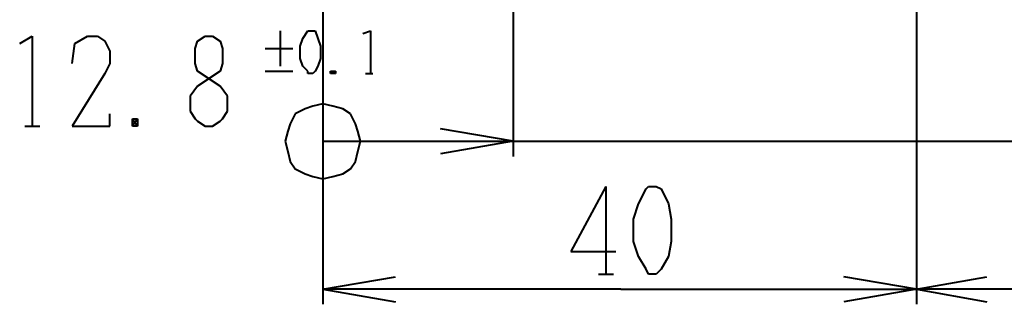
# Model space of a CAD drawing. Units: inches. Extents: x 1 to 5894, y 2 to 841.
# Drawn here: x 3058 to 3153, y 260 to 287 of the extents above; entities that cross this region are included whole.
import ezdxf

# ---------------------------------------------------------------- set-up
doc = ezdxf.new("R2010")
doc.units = ezdxf.units.IN
doc.header["$MEASUREMENT"] = 0
doc.layers.add('at_Entity', color=7, linetype='Continuous')

msp = doc.modelspace()

# ---------------------------------------------------------------- linework, layer by layer
at = {"layer": 'at_Entity', "color": 172, "lineweight": 40, "true_color": 0x0000d2}
for p, q in [((3105.6, 415.68), (3105.6, 274.32)), ((3144.24, 334.56), (3144.24, 260.16)), ((3087.36, 327.6), (3087.36, 274.32)), ((3058.32, 285.12), (3059.52, 285.84)), ((3059.52, 285.84), (3059.52, 277.2)), ((3063.6, 285.12), (3064.8, 285.84)), ((3064.8, 285.84), (3065.76, 285.84)), ((3065.76, 285.84), (3066.48, 285.36)), ((3075.36, 285.36), (3076.08, 285.84)), ((3076.08, 285.84), (3076.8, 285.84)), ((3076.8, 285.84), (3077.52, 285.36)), ((3083.28, 286.32), (3083.28, 282.96)), ((3085.44, 285.6), (3085.92, 286.32)), ((3085.92, 286.32), (3086.4, 286.32)), ((3086.4, 286.32), (3086.64, 286.32)), ((3086.64, 286.32), (3086.88, 285.6)), ((3091.2, 286.08), (3091.92, 286.32)), ((3091.92, 286.32), (3091.92, 282.24)), ((3063.36, 283.2), (3063.6, 285.12)), ((3066.48, 285.36), (3066.96, 284.4)), ((3075.12, 284.64), (3075.36, 285.36)), ((3077.52, 285.36), (3077.76, 284.64)), ((3085.2, 284.88), (3085.44, 285.6)), ((3085.2, 283.68), (3085.2, 284.88)), ((3086.88, 285.6), (3087.12, 284.88)), ((3087.12, 284.88), (3087.12, 283.68)), ((3066.96, 284.4), (3066.96, 283.2)), ((3075.12, 283.2), (3075.12, 284.64)), ((3077.76, 284.64), (3077.76, 283.2)), ((3081.84, 284.64), (3084.48, 284.64)), ((3066.96, 283.2), (3066.48, 282.24)), ((3075.36, 282.48), (3075.12, 283.2)), ((3077.76, 283.2), (3077.52, 282.48)), ((3085.44, 282.96), (3085.2, 283.68)), ((3085.92, 282.48), (3085.44, 282.96)), ((3086.88, 282.96), (3086.64, 282.48)), ((3087.12, 283.68), (3086.88, 282.96)), ((3066.48, 282.24), (3063.36, 277.2)), ((3077.52, 282.48), (3075.36, 281.04)), ((3077.52, 281.04), (3075.36, 282.48)), ((3081.84, 282.48), (3084.48, 282.48)), ((3085.92, 282.24), (3085.92, 282.48)), ((3086.4, 282.24), (3085.92, 282.24)), ((3086.64, 282.48), (3086.4, 282.24)), ((3088.56, 282.48), (3088.08, 282.24)), ((3088.08, 282.48), (3088.56, 282.24)), ((3088.08, 282.24), (3088.08, 282.48)), ((3088.08, 282.48), (3088.56, 282.48)), ((3088.56, 282.24), (3088.08, 282.24)), ((3088.56, 282.48), (3088.56, 282.24)), ((3091.44, 282.24), (3092.16, 282.24)), ((3075.36, 281.04), (3074.64, 280.08)), ((3078.24, 280.08), (3077.52, 281.04)), ((3074.64, 280.08), (3074.64, 278.64)), ((3078.24, 278.64), (3078.24, 280.08)), ((3087.36, 279.36), (3086.4, 279.12)), ((3088.32, 279.12), (3087.36, 279.36)), ((3066.96, 277.2), (3066.96, 278.4)), ((3074.64, 278.64), (3075.12, 277.92)), ((3077.76, 277.92), (3078.24, 278.64)), ((3084.72, 278.4), (3084.24, 277.44)), ((3085.68, 278.88), (3084.72, 278.4)), ((3086.4, 279.12), (3085.68, 278.88)), ((3089.28, 278.88), (3088.32, 279.12)), ((3090, 278.4), (3089.28, 278.88)), ((3090.48, 277.44), (3090, 278.4)), ((3069.6, 277.92), (3069.12, 277.2)), ((3069.12, 277.92), (3069.6, 277.2)), ((3069.12, 277.2), (3069.12, 277.92)), ((3069.12, 277.92), (3069.6, 277.92)), ((3069.6, 277.92), (3069.6, 277.2)), ((3075.12, 277.92), (3075.36, 277.68)), ((3075.36, 277.68), (3076.08, 277.2)), ((3076.8, 277.2), (3077.52, 277.68)), ((3077.52, 277.68), (3077.76, 277.92)), ((3084.24, 277.44), (3084, 276.72)), ((3090.72, 276.72), (3090.48, 277.44)), ((3058.8, 277.2), (3060.24, 277.2)), ((3063.36, 277.2), (3066.96, 277.2)), ((3069.6, 277.2), (3069.12, 277.2)), ((3076.08, 277.2), (3076.8, 277.2)), ((3084, 276.72), (3083.76, 275.76)), ((3090.96, 275.76), (3090.72, 276.72)), ((3090.96, 275.76), (3090.72, 276.72)), ((3105.6, 275.76), (3098.64, 276.96)), ((3083.76, 275.76), (3084, 274.8)), ((3087.36, 275.76), (3105.6, 275.76)), ((3087.36, 275.76), (3331.44, 275.76)), ((3090.72, 274.8), (3090.96, 275.76)), ((3105.6, 275.76), (3098.64, 274.56)), ((3084, 274.8), (3084.24, 273.84)), ((3090.48, 273.84), (3090.72, 274.8)), ((3084.24, 273.84), (3084.72, 273.12)), ((3090, 273.12), (3090.48, 273.84)), ((3084.72, 273.12), (3085.68, 272.64)), ((3085.68, 272.64), (3086.4, 272.4)), ((3088.32, 272.4), (3089.28, 272.64)), ((3089.28, 272.64), (3090, 273.12)), ((3086.4, 272.4), (3087.36, 272.16)), ((3087.36, 272.16), (3088.32, 272.4)), ((3144.24, 261.6), (3150.96, 262.8)), ((3218.64, 261.6), (3144.24, 261.6)), ((3144.24, 261.6), (3150.96, 260.4))]:
    msp.add_line(p, q, dxfattribs=at)
at = {"layer": 'at_Entity', "color": 92, "lineweight": 40, "true_color": 0x00c700}
for p, q in [((3144.24, 334.56), (3144.24, 260.16)), ((3087.36, 327.6), (3087.36, 260.16)), ((3114.48, 271.44), (3111.12, 265.2)), ((3114.48, 271.44), (3114.48, 263.04)), ((3117.6, 269.76), (3118.32, 271.2)), ((3118.32, 271.2), (3118.56, 271.44)), ((3118.56, 271.44), (3119.28, 271.44)), ((3119.28, 271.44), (3119.76, 271.2)), ((3119.76, 271.2), (3120.48, 269.76)), ((3117.12, 268.32), (3117.6, 269.76)), ((3120.48, 269.76), (3120.72, 268.32)), ((3117.12, 266.16), (3117.12, 268.32)), ((3120.72, 268.32), (3120.72, 266.16)), ((3117.6, 264.72), (3117.12, 266.16)), ((3120.72, 266.16), (3120.48, 264.72)), ((3111.12, 265.2), (3115.44, 265.2)), ((3118.32, 263.52), (3117.6, 264.72)), ((3120.48, 264.72), (3119.76, 263.52)), ((3118.56, 263.04), (3118.32, 263.52)), ((3119.76, 263.52), (3119.28, 263.04)), ((3087.36, 261.6), (3094.32, 262.8)), ((3113.76, 263.04), (3115.2, 263.04)), ((3119.28, 263.04), (3118.56, 263.04)), ((3144.24, 261.6), (3137.28, 262.8)), ((3115.92, 261.6), (3087.36, 261.6)), ((3087.36, 261.6), (3094.32, 260.4)), ((3115.92, 261.6), (3144.24, 261.6)), ((3144.24, 261.6), (3137.28, 260.4))]:
    msp.add_line(p, q, dxfattribs=at)

doc.saveas('drawing.dxf')
